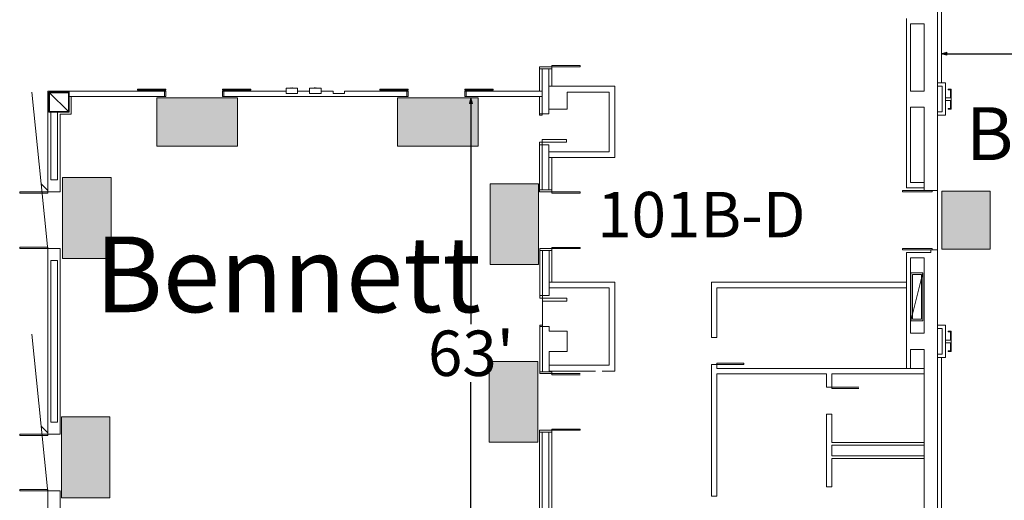
# Model space of a CAD drawing. Units: feet. Extents: x -72 to 1312, y -29 to 1175.
# Drawn here: x 44 to 166, y 195 to 255 of the extents above; entities that cross this region are included whole.
import ezdxf

# ---------------------------------------------------------------- set-up
doc = ezdxf.new("R2010")
doc.units = ezdxf.units.FT
doc.header["$LTSCALE"] = 50
doc.header["$MEASUREMENT"] = 0
doc.header["$PDMODE"] = 1
doc.header["$PDSIZE"] = -2
doc.linetypes.add('Line Type-10', pattern=[1.1875, 0.75, -0.055557, 0.138885, -0.055557, 0.125, -0.0625])
doc.layers.add('Dimension', color=7, linetype='Continuous', lineweight=5)
doc.layers.add('None', color=7, linetype='Continuous', lineweight=5)
doc.styles.add('Times New Roman', font='Times New Roman')
doc.dimstyles.new('Plan Dim', dxfattribs={"dimtxt": 4.683883, "dimasz": 0.695801, "dimexe": 0, "dimexo": 0, "dimgap": 0, "dimtad": 0, "dimtih": 1, "dimtoh": 1, "dimdec": 0, "dimzin": 4, "dimdsep": 46, "dimtxsty": 'Times New Roman', "dimblk": 'VW_FILLEDARROW', "dimblk1": 'VW_FILLEDARROW', "dimblk2": 'VW_FILLEDARROW', "dimcen": 0, "dimse1": 1, "dimse2": 1, "dimadec": 0, "dimazin": 0, "dimtfac": 1, "dimtdec": 0, "dimtix": 1, "dimtofl": 0, "dimtmove": 0, "dimatfit": 0, "dimldrblk": 'VW_FILLEDARROW', "dimfxl": 1, "dimfrac": 2, "dimtolj": 1, "dimtzin": 4, "dimarcsym": 0})

# ---------------------------------------------------------------- blocks, each defined once
blk = doc.blocks.new('VW_FILLEDARROW')
at = {"linetype": 'Continuous', "lineweight": 0, "transparency": 16777216}
blk.add_hatch(color=0, dxfattribs=at).paths.add_polyline_path([(-1, 0.27), (0, 0), (-1, -0.27)])
at = {"color": 0, "linetype": 'Continuous', "lineweight": 5, "transparency": 16777216, "flags": 128}
blk.add_lwpolyline([(-1, 0.27), (0, 0), (-1, -0.27)], close=True, dxfattribs=at)
blk = doc.blocks.new('*D39')
at = {"layer": 'Defpoints', "color": 0, "transparency": 33554687}
for p in [(99.94, 245.24), (99.94, 245.24), (99.94, 182)]:
    blk.add_point(p, dxfattribs=at)
at = {"layer": 'Dimension', "color": 0, "linetype": 'Continuous', "lineweight": -2, "transparency": 33554687}
for p, q in [((99.94, 244.55), (99.94, 217.21)), ((99.94, 182.7), (99.94, 210.03))]:
    blk.add_line(p, q, dxfattribs=at)
at = {"layer": 'Dimension', "color": 0, "lineweight": -2, "xscale": 0.69580078125, "yscale": 0.69580078125, "zscale": 0.69580078125}
for p, rotation in [((99.94, 245.24), 90), ((99.94, 182), 270)]:
    blk.add_blockref('VW_FILLEDARROW', p, dxfattribs=dict(at, rotation=rotation))
at = {"layer": 'Dimension', "color": 0, "lineweight": 18, "transparency": 33554687, "insert": (99.94, 213.62), "char_height": 5.621, "attachment_point": 5, "style": 'Times New Roman'}
blk.add_mtext("\\A1;63'", dxfattribs=at)
blk = doc.blocks.new('*D73')
at = {"layer": 'Defpoints', "color": 0, "transparency": 33554687}
for p in [(158.13, 250.7), (210.6, 250.7), (210.6, 250.7)]:
    blk.add_point(p, dxfattribs=at)
at = {"layer": 'Dimension', "color": 0, "linetype": 'Continuous', "lineweight": -2, "transparency": 33554687}
for p, q in [((158.83, 250.7), (178.79, 250.7)), ((209.9, 250.7), (189.94, 250.7))]:
    blk.add_line(p, q, dxfattribs=at)
at = {"layer": 'Dimension', "color": 0, "lineweight": -2, "xscale": 0.69580078125, "yscale": 0.69580078125, "zscale": 0.69580078125, "rotation": 180}
blk.add_blockref('VW_FILLEDARROW', (158.13, 250.7), dxfattribs=at)
at = {"layer": 'Dimension', "color": 0, "lineweight": -2, "xscale": 0.69580078125, "yscale": 0.69580078125, "zscale": 0.69580078125}
blk.add_blockref('VW_FILLEDARROW', (210.6, 250.7), dxfattribs=at)
at = {"layer": 'Dimension', "color": 0, "lineweight": 18, "transparency": 33554687, "insert": (184.37, 250.7), "char_height": 4.684, "attachment_point": 5, "style": 'Times New Roman'}
blk.add_mtext("\\A1;52'", dxfattribs=at)

msp = doc.modelspace()

# ---------------------------------------------------------------- hatches: boundary and pattern name
at = {"layer": 'None', "linetype": 'Continuous', "lineweight": 0, "transparency": 33554687}
for points in [[(61.0611, 239.2444), (61.0611, 245.2444), (71.0611, 245.2444), (71.0611, 239.2444)], [(90.8444, 239.2444), (90.8444, 245.2444), (100.8444, 245.2444), (100.8444, 239.2444)], [(158.207, 233.6758), (164.207, 233.6758), (164.207, 226.4989), (158.207, 226.4989)], [(102.2, 212.6), (108.2, 212.6), (108.2, 202.6), (102.2, 202.6)], [(49.25, 205.7333), (55.25, 205.7333), (55.25, 195.7333), (49.25, 195.7333)]]:
    msp.add_hatch(color=7, dxfattribs=at).paths.add_polyline_path(points)

# ---------------------------------------------------------------- linework, layer by layer
at = {"layer": 'None', "linetype": 'Continuous', "lineweight": 18, "transparency": 33554687}
for p, q in [((158.18, 247.09), (158.18, 273.09)), ((158.18, 273.09), (158.18, 247.09)), ((157.68, 247.6371), (157.68, 256.4234)), ((157.68, 256.4234), (157.68, 247.6371)), ((153.8466, 255.09), (153.8466, 234.09)), ((153.8466, 234.09), (153.8466, 255.09)), ((157.68, 233.7567), (157.68, 254.7567)), ((157.68, 254.7567), (157.68, 233.7567)), ((157.68, 247.6371), (157.68, 254.7567)), ((157.68, 254.7567), (157.68, 247.6371)), ((156.0133, 254.4234), (154.3466, 254.4234)), ((154.3466, 254.4234), (156.0133, 254.4234)), ((154.3466, 254.4234), (154.3466, 246.09)), ((154.3466, 246.09), (154.3466, 254.4234)), ((156.0133, 246.09), (156.0133, 254.4234)), ((156.0133, 254.4234), (156.0133, 246.09)), ((210.6, 250.6976), (158.1348, 250.6976)), ((108.43, 249.0865), (108.43, 246.09)), ((108.43, 246.09), (108.43, 249.0865)), ((109.93, 249.0865), (108.43, 249.0865)), ((108.43, 249.0865), (109.93, 249.0865)), ((108.43, 248.84), (109.93, 248.84)), ((109.93, 248.84), (108.43, 248.84)), ((108.7633, 248.84), (108.7633, 243.2567)), ((108.7633, 243.2567), (108.7633, 248.84)), ((109.5967, 248.84), (109.5967, 243.2567)), ((109.5967, 243.2567), (109.5967, 248.84)), ((109.93, 249.2323), (109.93, 249.0865)), ((113.4335, 249.2323), (109.93, 249.2323)), ((109.93, 249.0865), (113.4335, 249.0865)), ((109.93, 249.0865), (109.93, 246.6734)), ((109.93, 246.6734), (109.93, 249.0865)), ((113.4335, 249.0865), (113.4335, 249.2323)), ((157.68, 234.4234), (157.68, 247.9704)), ((157.68, 247.9704), (157.68, 234.4234)), ((58.6904, 246.3392), (62.1904, 246.3392)), ((58.6904, 246.1934), (58.6904, 246.3392)), ((62.1904, 246.1934), (58.6904, 246.1934)), ((62.1904, 246.3392), (62.1904, 246.1934)), ((69.1904, 246.3392), (69.1904, 246.1934)), ((72.6904, 246.3392), (69.1904, 246.3392)), ((69.1904, 246.1934), (72.6904, 246.1934)), ((72.6904, 246.1934), (72.6904, 246.3392)), ((77.055, 245.7983), (77.055, 246.4233)), ((77.055, 246.4233), (77.055, 245.7983)), ((77.055, 246.4233), (78.4717, 246.4233)), ((78.4717, 246.4233), (77.055, 246.4233)), ((77.6238, 246.4291), (77.6315, 246.5014)), ((77.6315, 246.5014), (77.6238, 246.4291)), ((77.6831, 246.4291), (77.6238, 246.4291)), ((77.6238, 246.4291), (77.6831, 246.4291)), ((77.6315, 246.5014), (77.6521, 246.4826)), ((77.6521, 246.4826), (77.6315, 246.5014)), ((77.6521, 246.4826), (77.6831, 246.4291)), ((77.6831, 246.4291), (77.6521, 246.4826)), ((77.8342, 246.4826), (77.8033, 246.4291)), ((77.8033, 246.4291), (77.8342, 246.4826)), ((77.8033, 246.4291), (77.8625, 246.4291)), ((77.8625, 246.4291), (77.8033, 246.4291)), ((77.8548, 246.5014), (77.8342, 246.4826)), ((77.8342, 246.4826), (77.8548, 246.5014)), ((77.8625, 246.4291), (77.8548, 246.5014)), ((77.8548, 246.5014), (77.8625, 246.4291)), ((78.4717, 245.7983), (78.4717, 246.4233)), ((78.4717, 246.4233), (78.4717, 245.7983)), ((79.9716, 245.7983), (79.9716, 246.4233)), ((79.9716, 246.4233), (79.9716, 245.7983)), ((79.9716, 246.4233), (81.3883, 246.4233)), ((81.3883, 246.4233), (79.9716, 246.4233)), ((80.5404, 246.4291), (80.5481, 246.5014)), ((80.5481, 246.5014), (80.5404, 246.4291)), ((80.5997, 246.4291), (80.5404, 246.4291)), ((80.5404, 246.4291), (80.5997, 246.4291)), ((80.5481, 246.5014), (80.5687, 246.4826)), ((80.5687, 246.4826), (80.5481, 246.5014)), ((80.5687, 246.4826), (80.5997, 246.4291)), ((80.5997, 246.4291), (80.5687, 246.4826)), ((80.7508, 246.4826), (80.7199, 246.4291)), ((80.7199, 246.4291), (80.7508, 246.4826)), ((80.7199, 246.4291), (80.7791, 246.4291)), ((80.7791, 246.4291), (80.7199, 246.4291)), ((80.7714, 246.5014), (80.7508, 246.4826)), ((80.7508, 246.4826), (80.7714, 246.5014)), ((80.7791, 246.4291), (80.7714, 246.5014)), ((80.7714, 246.5014), (80.7791, 246.4291)), ((81.3883, 245.7983), (81.3883, 246.4233)), ((81.3883, 246.4233), (81.3883, 245.7983)), ((88.6696, 246.3392), (92.1696, 246.3392)), ((88.6696, 246.1934), (88.6696, 246.3392)), ((92.1696, 246.1934), (88.6696, 246.1934)), ((92.1696, 246.3392), (92.1696, 246.1934)), ((99.1696, 246.3392), (99.1696, 246.1934)), ((102.6696, 246.3392), (99.1696, 246.3392)), ((99.1696, 246.1934), (102.6696, 246.1934)), ((102.6696, 246.1934), (102.6696, 246.3392)), ((117.7633, 246.6734), (109.5967, 246.6734)), ((109.5967, 246.6734), (117.7633, 246.6734)), ((117.7633, 237.84), (117.7633, 246.6734)), ((117.7633, 246.6734), (117.7633, 237.84)), ((158.68, 247.09), (157.68, 247.09)), ((157.68, 247.09), (158.68, 247.09)), ((158.2633, 246.6734), (157.68, 246.6734)), ((157.68, 246.6734), (158.2633, 246.6734)), ((157.68, 243.5067), (157.68, 246.6734)), ((157.68, 246.6734), (157.68, 243.5067)), ((158.2633, 243.5067), (158.2633, 246.6734)), ((158.2633, 246.6734), (158.2633, 243.5067)), ((158.68, 243.09), (158.68, 247.09)), ((158.68, 247.09), (158.68, 243.09)), ((159.0133, 246.2567), (159.0133, 246.34)), ((159.0133, 246.34), (159.3467, 246.34)), ((159.2633, 246.2567), (159.0133, 246.2567)), ((159.2633, 245.2567), (159.2633, 246.2567)), ((159.3467, 246.34), (159.3467, 243.84)), ((46.7606, 234.5941), (45.5967, 245.9663)), ((45.5967, 245.9663), (46.7606, 234.5941)), ((47.5967, 246.09), (47.5967, 233.59)), ((47.5967, 233.59), (47.5967, 246.09)), ((47.5967, 246.09), (47.5967, 236.3627)), ((47.5967, 236.3627), (47.5967, 246.09)), ((47.5967, 246.09), (62.1904, 246.09)), ((62.1904, 246.09), (47.5967, 246.09)), ((47.7217, 243.465), (47.7217, 245.965)), ((47.7217, 245.965), (47.7217, 243.465)), ((47.7217, 245.965), (50.2217, 245.965)), ((50.2217, 245.965), (47.7217, 245.965)), ((47.7217, 245.965), (47.7217, 243.465)), ((47.7217, 243.465), (47.7217, 245.965)), ((48.9717, 245.965), (47.7217, 245.965)), ((47.7217, 245.965), (48.9717, 245.965)), ((47.7217, 245.965), (47.7217, 243.465)), ((47.7217, 243.465), (47.7217, 245.965)), ((47.805, 245.8817), (50.1384, 243.5483)), ((47.805, 243.5483), (47.805, 245.8817)), ((50.1384, 243.5483), (47.805, 245.8817)), ((47.805, 245.8817), (50.1384, 245.8817)), ((50.1384, 245.8817), (50.1384, 243.5483)), ((50.2217, 245.965), (50.2217, 246.09)), ((50.2217, 246.09), (50.2217, 245.965)), ((50.2217, 245.965), (50.2217, 243.465)), ((50.2217, 243.465), (50.2217, 245.965)), ((50.2217, 245.4234), (62.1904, 245.4234)), ((62.1904, 245.4234), (50.2217, 245.4234)), ((50.4717, 243.215), (50.4717, 245.4234)), ((50.4717, 245.4234), (50.4717, 243.215)), ((62.0237, 245.4234), (62.0237, 246.09)), ((62.0237, 246.09), (62.0237, 245.4234)), ((62.1904, 245.4234), (62.1904, 246.09)), ((62.1904, 246.09), (62.1904, 245.4234)), ((69.1904, 246.09), (77.055, 246.09)), ((77.055, 246.09), (69.1904, 246.09)), ((69.1904, 245.4234), (69.1904, 246.09)), ((69.1904, 246.09), (69.1904, 245.4234)), ((69.1904, 245.4234), (92.1696, 245.4234)), ((92.1696, 245.4234), (69.1904, 245.4234)), ((69.3571, 245.4234), (69.3571, 246.09)), ((69.3571, 246.09), (69.3571, 245.4234)), ((77.055, 246.09), (77.055, 245.7984)), ((77.055, 245.7984), (78.4717, 245.7984)), ((77.055, 245.7983), (78.4717, 245.7983)), ((78.4717, 245.7983), (77.055, 245.7983)), ((78.4717, 245.7984), (78.4717, 246.09)), ((78.4717, 246.09), (79.9717, 246.09)), ((79.9717, 246.09), (78.4717, 246.09)), ((79.9716, 245.7983), (81.3883, 245.7983)), ((81.3883, 245.7983), (79.9716, 245.7983)), ((79.9717, 246.09), (79.9717, 245.7984)), ((79.9717, 245.7984), (81.3883, 245.7984)), ((81.3883, 246.09), (82.8883, 246.09)), ((82.8883, 246.09), (81.3883, 246.09)), ((81.3883, 245.7984), (81.3883, 246.09)), ((82.8883, 246.09), (82.8883, 245.7984)), ((82.8883, 245.7984), (84.305, 245.7984)), ((84.305, 245.7984), (84.305, 246.09)), ((84.305, 246.09), (92.1696, 246.09)), ((92.1696, 246.09), (84.305, 246.09)), ((92.0029, 245.4234), (92.0029, 246.09)), ((92.0029, 246.09), (92.0029, 245.4234)), ((92.1696, 245.4234), (92.1696, 246.09)), ((92.1696, 246.09), (92.1696, 245.4234)), ((99.1696, 245.4234), (99.1696, 246.09)), ((99.1696, 246.09), (99.1696, 245.4234)), ((99.1696, 246.09), (108.7633, 246.09)), ((108.7633, 246.09), (99.1696, 246.09)), ((99.1696, 245.4234), (108.7633, 245.4234)), ((108.7633, 245.4234), (99.1696, 245.4234)), ((99.3362, 245.4234), (99.3362, 246.09)), ((99.3362, 246.09), (99.3362, 245.4234)), ((108.43, 245.4234), (108.43, 243.2567)), ((108.43, 243.2567), (108.43, 245.4234)), ((111.8467, 243.84), (111.8467, 245.965)), ((111.8467, 245.965), (111.8467, 243.84)), ((111.8467, 245.965), (117.055, 245.965)), ((117.055, 245.965), (111.8467, 245.965)), ((117.055, 238.5484), (117.055, 245.965)), ((117.055, 245.965), (117.055, 238.5484)), ((154.3466, 246.09), (156.0133, 246.09)), ((156.0133, 246.09), (154.3466, 246.09)), ((158.68, 245.2567), (159.2633, 245.2567)), ((158.68, 244.9234), (158.68, 245.2567)), ((159.2633, 244.9234), (158.68, 244.9234)), ((159.2633, 243.9234), (159.2633, 244.9234)), ((109.5967, 243.84), (111.8467, 243.84)), ((111.8467, 243.84), (109.5967, 243.84)), ((154.3466, 234.7567), (154.3466, 244.09)), ((154.3466, 244.09), (154.3466, 234.7567)), ((156.0133, 244.09), (154.3466, 244.09)), ((154.3466, 244.09), (156.0133, 244.09)), ((156.0133, 233.7567), (156.0133, 244.09)), ((156.0133, 244.09), (156.0133, 233.7567)), ((159.0133, 243.9234), (159.2633, 243.9234)), ((159.0133, 243.84), (159.0133, 243.9234)), ((159.3467, 243.84), (159.0133, 243.84)), ((50.2217, 243.465), (47.7217, 243.465)), ((47.7217, 243.465), (50.2217, 243.465)), ((48.9717, 243.465), (47.7217, 243.465)), ((47.7217, 243.465), (48.9717, 243.465)), ((48.9717, 243.465), (47.7217, 243.465)), ((47.7217, 243.465), (48.9717, 243.465)), ((50.1384, 243.5483), (47.805, 243.5483)), ((48.7633, 243.465), (47.93, 243.465)), ((47.93, 243.465), (48.7633, 243.465)), ((48.7633, 243.465), (47.93, 243.465)), ((47.93, 243.465), (48.7633, 243.465)), ((47.93, 243.465), (47.93, 235.09)), ((47.93, 235.09), (47.93, 243.465)), ((47.93, 243.465), (47.93, 236.3627)), ((47.93, 236.3627), (47.93, 243.465)), ((48.7633, 243.465), (48.7633, 235.09)), ((48.7633, 235.09), (48.7633, 243.465)), ((48.7633, 243.465), (48.7633, 236.3627)), ((48.7633, 236.3627), (48.7633, 243.465)), ((49.0967, 243.215), (50.4717, 243.215)), ((50.4717, 243.215), (49.0967, 243.215)), ((49.0967, 243.215), (49.0967, 233.59)), ((49.0967, 233.59), (49.0967, 243.215)), ((108.43, 243.2567), (108.7633, 243.2567)), ((108.43, 243.09), (108.43, 243.2567)), ((109.5967, 243.2567), (108.43, 243.2567)), ((108.43, 243.2567), (109.5967, 243.2567)), ((108.7633, 243.09), (108.43, 243.09)), ((108.7633, 243.2567), (108.7633, 243.09)), ((158.2633, 243.5067), (157.68, 243.5067)), ((157.68, 243.5067), (158.2633, 243.5067)), ((158.68, 243.09), (157.68, 243.09)), ((157.68, 243.09), (158.68, 243.09)), ((108.7633, 239.7567), (108.7633, 240.09)), ((108.7633, 240.09), (111.7633, 240.09)), ((111.7633, 240.09), (111.7633, 239.7567)), ((108.43, 239.7567), (108.7633, 239.7567)), ((108.43, 239.4234), (108.43, 239.7567)), ((108.7633, 239.4234), (108.43, 239.4234)), ((109.5967, 239.4234), (108.43, 239.4234)), ((108.43, 239.4234), (109.5967, 239.4234)), ((108.43, 239.4234), (108.43, 233.5936)), ((108.43, 233.5936), (108.43, 239.4234)), ((108.7633, 239.7567), (108.7633, 239.4234)), ((111.7633, 239.7567), (108.7633, 239.7567)), ((108.7633, 239.4234), (108.7633, 233.84)), ((108.7633, 233.84), (108.7633, 239.4234)), ((109.5967, 239.4234), (109.5967, 233.84)), ((109.5967, 233.84), (109.5967, 239.4234)), ((117.055, 238.5484), (109.5967, 238.5484)), ((109.5967, 238.5484), (117.055, 238.5484)), ((117.7633, 237.84), (109.5967, 237.84)), ((109.5967, 237.84), (117.7633, 237.84)), ((109.93, 237.84), (109.93, 233.5936)), ((109.93, 233.5936), (109.93, 237.84)), ((46.7606, 234.5941), (47.5967, 233.7579)), ((47.5967, 233.7579), (46.7606, 234.5941)), ((47.5967, 226.4246), (46.7606, 234.5941)), ((46.7606, 234.5941), (47.5967, 226.4246)), ((48.7633, 235.09), (47.93, 235.09)), ((47.93, 235.09), (48.7633, 235.09)), ((156.0133, 234.09), (153.8466, 234.09)), ((153.8466, 234.09), (156.0133, 234.09)), ((156.0133, 234.7567), (154.3466, 234.7567)), ((154.3466, 234.7567), (156.0133, 234.7567)), ((47.5967, 233.59), (44.0967, 233.59)), ((44.0967, 233.59), (44.0967, 233.4442)), ((44.0967, 233.4442), (47.5967, 233.4442)), ((47.5967, 233.4442), (47.5967, 233.59)), ((49.0967, 233.59), (47.5967, 233.59)), ((47.5967, 233.59), (49.0967, 233.59)), ((108.43, 233.84), (109.93, 233.84)), ((109.93, 233.84), (108.43, 233.84)), ((109.93, 233.5936), (108.43, 233.5936)), ((108.43, 233.5936), (109.93, 233.5936)), ((109.93, 233.5936), (113.4335, 233.5936)), ((109.93, 233.4477), (109.93, 233.5936)), ((113.4335, 233.4477), (109.93, 233.4477)), ((113.4335, 233.5936), (113.4335, 233.4477)), ((153.3466, 233.7567), (153.3466, 233.59)), ((157.0133, 233.7567), (153.3466, 233.7567)), ((153.3466, 233.59), (157.0133, 233.59)), ((157.68, 233.7567), (156.8466, 233.7567)), ((156.8466, 233.7567), (157.68, 233.7567)), ((157.0133, 233.59), (157.0133, 233.7567)), ((44.0967, 226.7359), (44.0967, 226.59)), ((47.5967, 226.7359), (44.0967, 226.7359)), ((47.5967, 226.59), (47.5967, 226.7359)), ((109.93, 226.7323), (109.93, 226.5865)), ((113.4335, 226.7323), (109.93, 226.7323)), ((113.4335, 226.5865), (113.4335, 226.7323)), ((44.0967, 226.59), (47.5967, 226.59)), ((49.0967, 226.59), (47.5967, 226.59)), ((47.5967, 226.59), (49.0967, 226.59)), ((47.5967, 226.59), (47.5967, 203.5913)), ((47.5967, 203.5913), (47.5967, 226.59)), ((49.0967, 226.59), (49.0967, 203.5913)), ((49.0967, 203.5913), (49.0967, 226.59)), ((108.4673, 226.5865), (108.4673, 220.7567)), ((108.4673, 220.7567), (108.4673, 226.5865)), ((109.9673, 226.5865), (108.4673, 226.5865)), ((108.4673, 226.5865), (109.9673, 226.5865)), ((108.4673, 226.34), (109.9673, 226.34)), ((109.9673, 226.34), (108.4673, 226.34)), ((108.8007, 226.34), (108.8007, 220.7567)), ((108.8007, 220.7567), (108.8007, 226.34)), ((109.634, 226.34), (109.634, 220.7567)), ((109.634, 220.7567), (109.634, 226.34)), ((109.93, 226.5865), (113.4335, 226.5865)), ((109.9673, 226.5865), (109.9673, 222.4234)), ((109.9673, 222.4234), (109.9673, 226.5865)), ((153.3466, 226.59), (157.0133, 226.59)), ((153.3466, 226.4234), (153.3466, 226.59)), ((157.0133, 226.4234), (153.3466, 226.4234)), ((156.8466, 226.09), (153.8466, 226.09)), ((153.8466, 226.09), (156.8466, 226.09)), ((153.8466, 211.7359), (153.8466, 226.09)), ((153.8466, 226.09), (153.8466, 211.7359)), ((154.3466, 225.4234), (154.3466, 216.09)), ((154.3466, 216.09), (154.3466, 225.4234)), ((156.0133, 225.4234), (154.3466, 225.4234)), ((154.3466, 225.4234), (156.0133, 225.4234)), ((156.0133, 216.09), (156.0133, 225.4234)), ((156.0133, 225.4234), (156.0133, 216.09)), ((156.8466, 226.09), (156.8466, 226.4234)), ((156.8466, 226.4234), (156.8466, 226.09)), ((157.68, 226.4234), (156.8466, 226.4234)), ((156.8466, 226.4234), (157.68, 226.4234)), ((157.0133, 226.59), (157.0133, 226.4234)), ((157.68, 217.8053), (157.68, 226.4234)), ((157.68, 226.4234), (157.68, 217.8053)), ((48.7633, 225.09), (47.93, 225.09)), ((47.93, 225.09), (48.7633, 225.09)), ((47.93, 225.09), (47.93, 205.09)), ((47.93, 205.09), (47.93, 225.09)), ((48.7633, 225.09), (48.7633, 205.09)), ((48.7633, 205.09), (48.7633, 225.09)), ((154.3879, 223.578), (155.8715, 223.578)), ((154.3879, 217.6434), (154.3879, 223.578)), ((155.8715, 223.578), (154.3879, 217.6434)), ((154.3879, 217.6434), (155.8715, 223.578)), ((154.5733, 223.3926), (155.6861, 223.3926)), ((154.5733, 217.8289), (154.5733, 223.3926)), ((155.6861, 223.3926), (155.6861, 217.8289)), ((155.8715, 223.578), (155.8715, 217.6434)), ((117.7633, 222.4234), (109.634, 222.4234)), ((109.634, 222.4234), (117.7633, 222.4234)), ((117.7633, 211.4234), (117.7633, 222.4234)), ((117.7633, 222.4234), (117.7633, 211.4234)), ((129.6904, 215.5692), (129.6906, 222.4025)), ((129.6906, 222.4025), (129.6904, 215.5692)), ((129.6906, 222.4025), (153.8466, 222.4025)), ((153.8466, 222.4025), (129.6906, 222.4025)), ((108.8007, 220.7567), (108.4673, 220.7567)), ((108.4673, 220.7567), (108.4673, 220.4234)), ((109.634, 220.7567), (108.4673, 220.7567)), ((108.4673, 220.7567), (109.634, 220.7567)), ((108.8007, 220.4234), (108.8007, 220.7567)), ((117.055, 221.715), (109.634, 221.715)), ((109.634, 221.715), (117.055, 221.715)), ((117.055, 212.1317), (117.055, 221.715)), ((117.055, 221.715), (117.055, 212.1317)), ((130.357, 221.7359), (130.357, 215.5692)), ((130.357, 215.5692), (130.357, 221.7359)), ((130.357, 221.7359), (153.8466, 221.7359)), ((153.8466, 221.7359), (130.357, 221.7359)), ((108.4673, 220.4234), (108.8007, 220.4234)), ((108.8007, 220.4234), (108.8007, 220.09)), ((111.8007, 220.4234), (108.8007, 220.4234)), ((108.8007, 220.09), (111.8007, 220.09)), ((108.8007, 220.09), (108.8007, 215.46)), ((111.8007, 220.09), (111.8007, 220.4234)), ((108.8007, 217.09), (108.4673, 217.09)), ((108.4673, 217.09), (108.4673, 216.9234)), ((108.4673, 216.9234), (108.8007, 216.9234)), ((109.634, 216.9234), (108.4673, 216.9234)), ((108.4673, 216.9234), (109.634, 216.9234)), ((108.4673, 216.9234), (108.4673, 211.0936)), ((108.4673, 211.0936), (108.4673, 216.9234)), ((108.8007, 216.9234), (108.8007, 217.09)), ((108.8007, 216.9234), (108.8007, 211.34)), ((108.8007, 211.34), (108.8007, 216.9234)), ((109.634, 216.9234), (109.634, 216.34)), ((109.634, 216.34), (109.634, 216.9234)), ((155.8715, 217.6434), (154.3879, 217.6434)), ((155.6861, 217.8289), (154.5733, 217.8289)), ((157.68, 155.1317), (157.68, 217.8053)), ((157.68, 217.8053), (157.68, 155.1317)), ((157.68, 205.1562), (157.68, 217.8053)), ((157.68, 217.8053), (157.68, 205.1562)), ((158.68, 217.09), (157.68, 217.09)), ((157.68, 217.09), (158.68, 217.09)), ((158.68, 213.09), (158.68, 217.09)), ((158.68, 217.09), (158.68, 213.09)), ((46.7606, 204.5941), (45.5967, 215.9663)), ((45.5967, 215.9663), (46.7606, 204.5941)), ((111.8467, 216.34), (109.634, 216.34)), ((109.634, 216.34), (111.8467, 216.34)), ((111.8467, 213.84), (111.8467, 216.34)), ((111.8467, 216.34), (111.8467, 213.84)), ((154.3466, 216.09), (156.0133, 216.09)), ((156.0133, 216.09), (154.3466, 216.09)), ((157.68, 213.5067), (157.68, 216.6734)), ((157.68, 216.6734), (157.68, 213.5067)), ((158.2633, 216.6734), (157.68, 216.6734)), ((157.68, 216.6734), (158.2633, 216.6734)), ((158.2633, 213.5067), (158.2633, 216.6734)), ((158.2633, 216.6734), (158.2633, 213.5067)), ((159.0133, 216.2567), (159.0133, 216.34)), ((159.0133, 216.34), (159.3467, 216.34)), ((159.2633, 216.2567), (159.0133, 216.2567)), ((159.2633, 215.2567), (159.2633, 216.2567)), ((159.3467, 216.34), (159.3467, 213.84)), ((129.6901, 215.5692), (130.3571, 215.5692)), ((130.3571, 215.5692), (129.6901, 215.5692)), ((158.68, 215.2567), (159.2633, 215.2567)), ((158.68, 214.9234), (158.68, 215.2567)), ((159.2633, 214.9234), (158.68, 214.9234)), ((159.2633, 213.9234), (159.2633, 214.9234)), ((109.634, 213.84), (109.634, 211.34)), ((109.634, 211.34), (109.634, 213.84)), ((109.634, 213.84), (111.8467, 213.84)), ((111.8467, 213.84), (109.634, 213.84)), ((156.0133, 214.09), (154.3466, 214.09)), ((154.3466, 214.09), (156.0133, 214.09)), ((154.3466, 214.09), (154.3466, 211.7359)), ((154.3466, 211.7359), (154.3466, 214.09)), ((156.0133, 192.09), (156.0133, 214.09)), ((156.0133, 214.09), (156.0133, 192.09)), ((158.2633, 213.5067), (157.68, 213.5067)), ((157.68, 213.5067), (158.2633, 213.5067)), ((159.0133, 213.9234), (159.2633, 213.9234)), ((159.0133, 213.84), (159.0133, 213.9234)), ((159.3467, 213.84), (159.0133, 213.84)), ((117.055, 212.1317), (109.634, 212.1317)), ((109.634, 212.1317), (117.055, 212.1317)), ((129.6901, 195.9234), (129.6904, 212.2359)), ((129.6904, 212.2359), (129.6901, 195.9234)), ((129.6901, 212.2359), (130.3571, 212.2359)), ((130.3571, 212.2359), (129.6901, 212.2359)), ((130.3571, 212.4025), (133.6904, 212.4025)), ((130.3571, 212.2358), (130.3571, 212.4025)), ((130.3571, 212.2359), (130.3571, 211.7359)), ((130.3571, 211.7359), (130.3571, 212.2359)), ((130.3571, 212.2359), (130.3571, 211.7359)), ((130.3571, 211.7359), (130.3571, 212.2359)), ((133.6904, 212.2358), (130.3571, 212.2358)), ((133.6904, 212.4025), (133.6904, 212.2358)), ((158.68, 213.09), (157.68, 213.09)), ((157.68, 213.09), (158.68, 213.09)), ((158.18, 187.09), (158.18, 213.09)), ((158.18, 213.09), (158.18, 187.09)), ((108.4673, 211.34), (109.9673, 211.34)), ((109.9673, 211.34), (108.4673, 211.34)), ((109.9673, 211.0936), (108.4673, 211.0936)), ((108.4673, 211.0936), (109.9673, 211.0936)), ((115.3675, 211.4234), (109.634, 211.4234)), ((109.634, 211.4234), (115.3675, 211.4234)), ((109.93, 211.0936), (113.4335, 211.0936)), ((109.93, 210.9477), (109.93, 211.0936)), ((113.4335, 210.9477), (109.93, 210.9477)), ((109.9673, 211.4234), (109.9673, 211.0936)), ((109.9673, 211.0936), (109.9673, 211.4234)), ((117.7633, 211.4234), (116.1592, 211.4234)), ((116.1592, 211.4234), (117.7633, 211.4234)), ((130.3571, 211.7359), (130.3571, 211.9132)), ((130.3571, 211.9132), (130.3571, 211.7359)), ((130.3571, 211.7359), (156.0133, 211.7359)), ((156.0133, 211.7359), (130.3571, 211.7359)), ((130.3571, 211.0692), (143.93, 211.0692)), ((143.93, 211.0692), (130.3571, 211.0692)), ((130.3571, 211.0692), (130.3571, 195.9234)), ((130.3571, 195.9234), (130.3571, 211.0692)), ((143.93, 209.413), (143.93, 211.0692)), ((143.93, 211.0692), (143.93, 209.413)), ((144.5966, 211.0692), (156.0133, 211.0692)), ((156.0133, 211.0692), (144.5966, 211.0692)), ((144.5966, 209.413), (144.5966, 211.0692)), ((144.5966, 211.0692), (144.5966, 209.413)), ((143.93, 209.413), (144.5966, 209.413)), ((144.5966, 209.413), (143.93, 209.413)), ((144.5966, 209.4129), (144.5966, 209.2462)), ((147.9299, 209.4129), (144.5966, 209.4129)), ((144.5966, 209.2462), (147.9299, 209.2462)), ((143.93, 206.0796), (144.5966, 206.0796)), ((144.5966, 206.0796), (143.93, 206.0796)), ((143.93, 197.0796), (143.93, 206.0796)), ((143.93, 206.0796), (143.93, 197.0796)), ((144.5966, 202.5796), (144.5966, 206.0796)), ((144.5966, 206.0796), (144.5966, 202.5796)), ((48.7633, 205.09), (47.93, 205.09)), ((47.93, 205.09), (48.7633, 205.09)), ((47.5967, 203.5913), (44.0967, 203.5913)), ((44.0967, 203.5913), (44.0967, 203.4454)), ((46.7606, 204.5941), (47.5967, 203.7579)), ((47.5967, 203.7579), (46.7606, 204.5941)), ((47.5967, 196.4246), (46.7606, 204.5941)), ((46.7606, 204.5941), (47.5967, 196.4246)), ((47.5967, 203.4454), (47.5967, 203.5913)), ((49.0967, 203.5913), (47.5967, 203.5913)), ((47.5967, 203.5913), (49.0967, 203.5913)), ((109.93, 204.0865), (108.43, 204.0865)), ((108.43, 204.0865), (109.93, 204.0865)), ((108.43, 204.0865), (108.43, 183.2567)), ((108.43, 183.2567), (108.43, 204.0865)), ((108.43, 203.84), (109.93, 203.84)), ((109.93, 203.84), (108.43, 203.84)), ((108.7633, 203.84), (108.7633, 183.2567)), ((108.7633, 183.2567), (108.7633, 203.84)), ((109.5967, 203.84), (109.5967, 186.34)), ((109.5967, 186.34), (109.5967, 203.84)), ((109.93, 204.2323), (109.93, 204.0865)), ((113.4335, 204.2323), (109.93, 204.2323)), ((109.93, 204.0865), (113.4335, 204.0865)), ((109.93, 204.0865), (109.93, 188.7567)), ((109.93, 188.7567), (109.93, 204.0865)), ((113.4335, 204.0865), (113.4335, 204.2323)), ((44.0967, 203.4454), (47.5967, 203.4454)), ((144.5966, 202.5796), (156.0133, 202.5796)), ((156.0133, 202.5796), (144.5966, 202.5796)), ((144.5966, 200.913), (144.5966, 202.2463)), ((144.5966, 202.2463), (144.5966, 200.913)), ((144.5966, 202.2463), (156.0133, 202.2463)), ((156.0133, 202.2463), (144.5966, 202.2463)), ((144.5966, 200.913), (156.0133, 200.913)), ((156.0133, 200.913), (144.5966, 200.913)), ((144.5966, 197.0796), (144.5966, 200.5796)), ((144.5966, 200.5796), (144.5966, 197.0796)), ((144.5966, 200.5796), (156.0133, 200.5796)), ((156.0133, 200.5796), (144.5966, 200.5796)), ((44.0967, 196.7371), (44.0967, 196.5913)), ((47.5967, 196.7371), (44.0967, 196.7371)), ((44.0967, 196.5913), (47.5967, 196.5913)), ((47.5967, 196.5913), (47.5967, 196.7371)), ((49.0967, 196.5913), (47.5967, 196.5913)), ((47.5967, 196.5913), (49.0967, 196.5913)), ((47.5967, 196.5913), (47.5967, 173.59)), ((47.5967, 173.59), (47.5967, 196.5913)), ((49.0967, 196.5913), (49.0967, 173.59)), ((49.0967, 173.59), (49.0967, 196.5913)), ((143.93, 197.0796), (144.5966, 197.0796)), ((144.5966, 197.0796), (143.93, 197.0796)), ((129.6901, 195.9234), (130.3571, 195.9234)), ((130.3571, 195.9234), (129.6901, 195.9234))]:
    msp.add_line(p, q, dxfattribs=at)
at = {"layer": 'None', "linetype": 'Line Type-10', "lineweight": 18, "transparency": 33554687}
msp.add_line((157.68, 233.7567), (157.68, 226.4234), dxfattribs=at)
at = {"layer": 'None', "linetype": 'Continuous', "lineweight": 18, "transparency": 33554687, "flags": 128}
for points in [[(61.0611, 239.2444), (61.0611, 245.2444), (71.0611, 245.2444), (71.0611, 239.2444)], [(90.8444, 239.2444), (90.8444, 245.2444), (100.8444, 245.2444), (100.8444, 239.2444)], [(158.207, 233.6758), (164.207, 233.6758), (164.207, 226.4989), (158.207, 226.4989)], [(102.2, 212.6), (108.2, 212.6), (108.2, 202.6), (102.2, 202.6)], [(49.25, 205.7333), (55.25, 205.7333), (55.25, 195.7333), (49.25, 195.7333)]]:
    msp.add_lwpolyline(points, close=True, dxfattribs=at)

# ---------------------------------------------------------------- dimensions: what is measured, and where the dimension line sits
at = {"layer": 'Dimension', "linetype": 'Continuous', "lineweight": 18, "transparency": 33554687}
dim = msp.add_linear_dim(base=(210.6, 250.6976), p1=(158.1348, 250.6976), p2=(210.6, 250.6976), dimstyle='Plan Dim', override={"dimgap": 0.78125, "dimpost": "<>'", "dimtxsty": 'Times New Roman'}, dxfattribs=at)
dim.commit()
dim.dimension.update_dxf_attribs({"geometry": '*D73', "text_midpoint": (184.3674, 250.6976)})

# ---------------------------------------------------------------- wipeouts: each hides what was drawn before it
at = {"color": 7, "linetype": 'Continuous', "lineweight": 18, "transparency": 33554687}
for points in [[(161.1832, 235.1017), (175.7666, 235.1017), (175.7666, 246.185), (161.1832, 246.185)], [(115.5494, 225.883), (142.4506, 225.883), (142.4506, 235.4005), (115.5494, 235.4005)], [(50.8949, 215.2332), (103.6949, 215.2332), (103.6949, 231.0665), (50.8949, 231.0665)]]:
    msp.add_wipeout(points, dxfattribs=at).dxf.layer = 'None'

# ---------------------------------------------------------------- next in the draw order: hatches: boundary and pattern name
at = {"layer": 'None', "linetype": 'Continuous', "lineweight": 0, "transparency": 33554687}
for points in [[(49.4, 235.3722), (55.4, 235.3722), (55.4, 225.3722), (49.4, 225.3722)], [(102.3111, 234.6), (108.3111, 234.6), (108.3111, 224.6), (102.3111, 224.6)]]:
    msp.add_hatch(color=7, dxfattribs=at).paths.add_polyline_path(points)

# ---------------------------------------------------------------- next in the draw order: linework, layer by layer
at = {"layer": 'None', "linetype": 'Continuous', "lineweight": 18, "transparency": 33554687, "flags": 128}
for points in [[(49.4, 235.3722), (55.4, 235.3722), (55.4, 225.3722), (49.4, 225.3722)], [(102.3111, 234.6), (108.3111, 234.6), (108.3111, 224.6), (102.3111, 224.6)]]:
    msp.add_lwpolyline(points, close=True, dxfattribs=at)

# ---------------------------------------------------------------- next in the draw order: texts
at = {"layer": 'None', "transparency": 33554687, "attachment_point": 1, "line_spacing_factor": 1.018189, "style": 'Times New Roman'}
for s, insert, char_height in [('B-5', (161.1832, 244.0896), 6.55744), ('101B-D', (115.5494, 233.6012), 5.63106)]:
    msp.add_mtext(s, dxfattribs=dict(at, insert=insert, char_height=char_height))
at = {"layer": 'None', "transparency": 33554687, "insert": (77.2949, 228.0732), "char_height": 9.36777, "width": 52.8, "attachment_point": 2, "line_spacing_factor": 1.018189, "style": 'Times New Roman'}
msp.add_mtext('Bennett', dxfattribs=at)

# ---------------------------------------------------------------- next in the draw order: dimensions: what is measured, and where the dimension line sits
at = {"layer": 'Dimension', "linetype": 'Continuous', "lineweight": 18, "transparency": 33554687}
dim = msp.add_linear_dim(base=(99.9417, 245.2444), p1=(99.9417, 182), p2=(99.9417, 245.2444), angle=270, dimstyle='Plan Dim', override={"dimtxt": 5.62066, "dimgap": 0.78125, "dimpost": "<>'", "dimtxsty": 'Times New Roman'}, dxfattribs=at)
dim.commit()
dim.dimension.update_dxf_attribs({"geometry": '*D39', "text_midpoint": (99.9417, 213.6222)})

doc.saveas('drawing.dxf')
